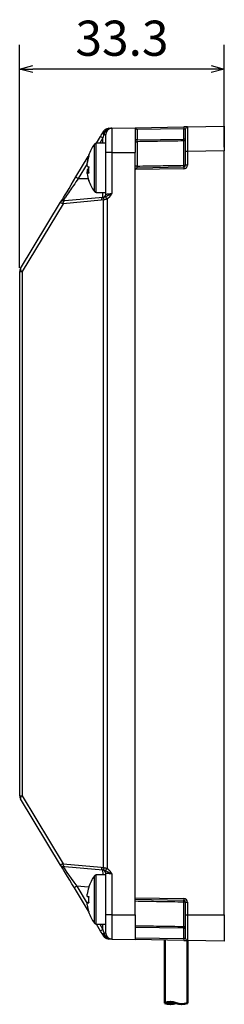
# Model space of a CAD drawing. Units: millimetres. Extents: x 0 to 600, y -1 to 424.
# Drawn here: x 268 to 302, y 112 to 272 of the extents above; entities that cross this region are included whole.
import ezdxf

# ---------------------------------------------------------------- set-up
doc = ezdxf.new("R2010")
doc.units = ezdxf.units.MM
doc.header["$LTSCALE"] = 0.259843
doc.layers.add('NoLayerName_001', color=7, linetype='Continuous')
doc.styles.get("Standard").update_dxf_attribs({"font": 'txt', "bigfont": 'extfont2'})
doc.dimstyles.get("Standard").update_dxf_attribs({"dimtxt": 2.5, "dimasz": 2.5, "dimexe": 1.25, "dimexo": 0.625, "dimtad": 1, "dimzin": 0, "dimdsep": 46, "dimtxsty": 'Standard', "dimcen": 2.5, "dimadec": 0, "dimazin": 0, "dimtfac": 0.75, "dimtmove": 0, "dimatfit": 3, "dimfxl": 1, "dimarcsym": 0})

# ---------------------------------------------------------------- blocks, each defined once
blk = doc.blocks.new('_OPEN30')
at = {"color": 0, "linetype": 'ByBlock', "lineweight": -2}
for p, q in [((-1, 0.267949), (0, 0)), ((0, 0), (-1, -0.267949)), ((0, 0), (-1, 0))]:
    blk.add_line(p, q, dxfattribs=at)
blk = doc.blocks.new('*D8')
at = {"layer": 'Defpoints', "color": 0}
for p in [(268.4, 264.11), (301.7, 250.81), (268.4, 231.17)]:
    blk.add_point(p, dxfattribs=at)
at = {"layer": 'NoLayerName_001', "color": 0, "linetype": 'Continuous', "lineweight": 25}
for p, q in [((268.4, 231.8), (268.4, 268.03)), ((301.7, 251.43), (301.7, 268.03)), ((299.56, 264.11), (270.55, 264.11))]:
    blk.add_line(p, q, dxfattribs=at)
at = {"layer": 'NoLayerName_001', "color": 0, "lineweight": 25, "xscale": 2.142857142857143, "yscale": 2.142857142857143, "zscale": 2.142857142857143, "rotation": 180}
blk.add_blockref('_OPEN30', (268.4, 264.11), dxfattribs=at)
at = {"layer": 'NoLayerName_001', "color": 0, "lineweight": 25, "xscale": 2.142857142857143, "yscale": 2.142857142857143, "zscale": 2.142857142857143}
blk.add_blockref('_OPEN30', (301.7, 264.11), dxfattribs=at)
at = {"layer": 'NoLayerName_001', "color": 0, "lineweight": 25, "insert": (285.05, 268.39), "char_height": 5.714, "attachment_point": 5}
blk.add_mtext('33.3', dxfattribs=at)

msp = doc.modelspace()

# ---------------------------------------------------------------- linework, layer by layer
at = {"layer": 'NoLayerName_001', "color": 7, "linetype": 'Continuous', "lineweight": 25}
for p, q in [((287.20437, 254.553555), (295.109606, 254.69154)), ((295.699134, 254.701829), (301.70437, 254.806651)), ((301.70437, 254.806651), (301.70437, 250.807262)), ((280.889219, 252.053558), (281.563927, 253.166823)), ((281.915078, 253.746225), (282.067038, 253.99696)), ((282.2228, 253.797917), (282.123523, 253.487072)), ((282.123523, 253.487072), (282.404369, 253.487072)), ((282.404369, 250.553555), (282.404369, 253.487072)), ((282.904785, 254.478506), (283.038989, 254.480845)), ((283.386918, 254.486917), (287.20437, 254.553555)), ((283.386918, 254.486917), (283.386918, 250.553555)), ((287.20437, 254.553555), (287.20437, 250.553555)), ((295.109606, 254.391587), (287.499134, 254.258743)), ((287.499134, 254.258743), (287.499134, 252.598426)), ((295.109606, 252.720996), (295.109606, 254.391587)), ((295.40437, 250.70244), (295.40437, 254.401876)), ((282.404369, 252.053558), (280.859675, 252.053558)), ((287.499134, 252.598426), (287.20437, 252.598426)), ((287.499134, 252.598426), (295.109606, 252.720996)), ((287.499134, 252.299144), (287.499134, 248.338564)), ((295.40437, 252.720996), (295.109606, 252.720996)), ((295.109606, 248.463473), (295.109606, 252.422354)), ((277.56143, 246.562703), (279.565899, 249.870076)), ((279.627713, 250.078133), (279.561019, 249.862022)), ((283.386918, 250.553555), (282.404369, 250.553555)), ((282.404369, 243.761717), (282.404369, 250.553555)), ((283.386918, 250.553555), (283.386918, 243.890664)), ((283.386918, 250.553555), (287.20437, 250.553555)), ((287.20437, 126.553553), (287.20437, 250.553555)), ((295.699134, 250.70244), (295.40437, 250.70244)), ((295.40437, 248.491495), (295.40437, 250.70244)), ((301.70437, 250.807262), (295.699134, 250.70244)), ((295.699134, 250.70244), (295.699134, 248.491495)), ((301.70437, 126.552946), (301.70437, 250.807262)), ((279.383179, 249.002426), (279.383179, 248.80962)), ((279.383179, 248.397006), (279.383179, 248.80962)), ((287.499134, 248.058698), (295.109606, 248.191542)), ((295.699134, 248.491495), (295.40437, 248.491495)), ((279.383179, 247.710108), (279.383179, 247.38521)), ((279.383179, 247.710108), (279.636201, 247.706241)), ((279.636201, 247.389077), (279.383179, 247.38521)), ((279.383179, 247.104681), (279.383179, 247.38521)), ((295.109606, 247.891589), (287.20437, 247.753597)), ((287.20437, 247.753597), (287.20437, 247.758745)), ((287.20437, 129.353507), (287.20437, 247.753597)), ((280.859675, 244.053556), (282.404369, 244.053556)), ((268.549171, 231.692477), (275.072999, 242.456793)), ((275.484666, 242.223202), (268.788289, 231.174177)), ((281.687679, 242.765895), (275.484666, 242.223202)), ((275.749129, 242.721296), (281.952141, 243.263988)), ((282.031015, 242.839335), (281.687679, 242.765895)), ((281.952141, 243.263988), (282.159908, 243.303871)), ((282.031015, 134.267772), (282.031015, 242.839335)), ((282.629643, 242.975211), (282.629643, 134.1319)), ((268.404369, 231.174177), (268.788289, 231.174177)), ((268.404369, 145.932932), (268.404369, 231.174177)), ((268.788289, 231.174177), (268.788289, 145.932932)), ((268.404369, 145.932932), (268.788289, 145.932932)), ((268.788289, 145.932932), (275.484666, 134.883909)), ((275.072999, 134.650315), (268.549171, 145.414631)), ((275.484666, 134.883909), (281.687679, 134.341216)), ((281.952141, 133.843119), (275.749129, 134.385812)), ((282.404369, 133.053555), (280.859675, 133.053555)), ((281.687679, 134.341216), (282.031015, 134.267772)), ((282.159908, 133.80324), (281.952141, 133.843119)), ((282.404369, 126.553553), (282.404369, 133.34539)), ((283.386918, 133.216447), (283.386918, 126.553553)), ((279.598342, 127.183499), (277.30446, 130.968406)), ((279.383179, 129.928733), (279.383179, 129.913817)), ((279.383179, 129.555932), (279.383179, 129.913817)), ((279.383179, 128.551176), (279.383179, 128.526042)), ((279.383179, 128.551176), (279.636201, 128.550878)), ((279.63784, 128.526344), (279.383179, 128.526042)), ((279.383179, 128.178379), (279.383179, 128.526042)), ((287.20437, 129.353507), (295.109606, 129.215522)), ((295.109606, 128.915569), (287.20437, 129.053554)), ((295.109606, 124.684757), (295.109606, 128.643634)), ((295.40437, 128.615613), (295.699134, 128.615613)), ((295.40437, 126.552946), (295.40437, 128.615613)), ((295.699134, 128.615613), (295.699134, 126.552946)), ((282.404369, 123.620036), (282.404369, 126.553553)), ((283.386918, 126.553553), (282.404369, 126.553553)), ((283.386918, 126.553553), (287.20437, 126.553553)), ((283.386918, 126.553553), (283.386918, 122.62019)), ((287.20437, 126.553553), (287.20437, 122.553556)), ((295.40437, 126.552946), (295.699134, 126.552946)), ((295.699134, 126.552946), (301.70437, 126.552946)), ((280.859675, 125.053554), (282.404369, 125.053554)), ((281.563927, 123.940284), (280.889219, 125.053554)), ((282.067038, 123.110152), (281.915078, 123.360886)), ((282.123523, 123.620036), (282.2228, 123.309194)), ((282.404369, 123.620036), (282.123523, 123.620036)), ((295.109606, 124.386116), (287.20437, 124.513498)), ((295.109606, 122.715524), (295.109606, 124.386116)), ((295.109606, 124.386116), (295.40437, 124.386116)), ((283.038989, 122.626262), (282.904785, 122.628606)), ((283.386918, 122.62019), (287.20437, 122.553556)), ((287.20437, 122.853509), (295.109606, 122.715524)), ((295.109606, 122.415567), (287.20437, 122.553556)), ((301.70437, 122.300456), (295.699134, 122.405278))]:
    msp.add_line(p, q, dxfattribs=at)
at = {"layer": 'NoLayerName_001', "color": 8, "linetype": 'Continuous', "lineweight": 25}
for p, q in [((280.569758, 247.332222), (280.569758, 251.906975)), ((280.859675, 247.304789), (280.859675, 252.053558)), ((281.947948, 252.90767), (281.430301, 252.053558)), ((281.947948, 252.053558), (281.947948, 252.90767)), ((279.383179, 248.675807), (277.945452, 246.303557)), ((280.569758, 244.200132), (280.569758, 247.332222)), ((280.859675, 244.053556), (280.859675, 247.304789)), ((277.945452, 246.303557), (279.547285, 246.303557)), ((281.947948, 243.263623), (281.947948, 244.053556)), ((280.569758, 125.200539), (280.569758, 132.906976)), ((280.859675, 125.053554), (280.859675, 133.053555)), ((279.6213, 131.058457), (277.688481, 131.227555)), ((277.688481, 131.227555), (279.383179, 128.431304)), ((281.430301, 125.053554), (281.947948, 124.199438)), ((281.947948, 124.199438), (281.947948, 125.053554))]:
    msp.add_line(p, q, dxfattribs=at)
at = {"layer": 'NoLayerName_001', "color": 7, "linetype": 'Continuous', "lineweight": 50}
for p, q in [((291.999134, 122.469862), (291.999134, 112.229047)), ((295.699134, 122.405278), (295.699134, 112.229047))]:
    msp.add_line(p, q, dxfattribs=at)
at = {"layer": 'NoLayerName_001', "color": 7, "linetype": 'Continuous', "lineweight": 25}
for points in [[(295.699134, 254.701829), (295.687859, 254.701636), (295.654458, 254.701054), (295.600187, 254.700101), (295.527084, 254.698827), (295.437898, 254.697269), (295.33598, 254.695489), (295.225161, 254.693559), (295.109606, 254.69154)], [(281.563927, 253.166823), (281.68466, 253.36603), (281.802295, 253.560132), (281.915078, 253.746225)], [(281.915078, 253.746225), (281.910388, 253.727897), (281.915192, 253.704278), (281.929381, 253.675892), (281.952648, 253.643355), (281.984478, 253.607391), (282.024175, 253.568782), (282.070864, 253.528385), (282.123523, 253.487072)], [(282.123523, 253.487072), (282.067131, 253.300979), (282.008315, 253.106883), (281.947948, 252.90767)], [(282.067038, 253.99696), (282.063568, 253.983474), (282.067035, 253.966032), (282.07738, 253.944925), (282.094438, 253.920479), (282.117935, 253.893099), (282.147493, 253.863214), (282.182636, 253.831318), (282.2228, 253.797917)], [(295.109606, 254.391587), (295.167383, 254.393606), (295.222793, 254.395536), (295.273752, 254.397317), (295.318345, 254.398874), (295.354896, 254.400148), (295.382032, 254.401094), (295.398732, 254.401683), (295.40437, 254.401876)], [(279.627713, 248.053557), (279.62233, 248.173191), (279.621514, 248.196616)], [(275.072999, 242.456793), (275.104087, 242.50809), (275.196534, 242.660626), (275.347905, 242.910384), (275.554219, 243.250808), (275.810048, 243.672921), (276.10866, 244.165635), (276.4422, 244.715973), (276.80189, 245.309463), (277.178269, 245.930484), (277.56143, 246.562703)], [(282.404369, 243.761717), (282.423161, 243.764183), (282.47883, 243.771492), (282.569282, 243.783361), (282.691119, 243.79935), (282.839762, 243.818856), (283.009626, 243.841148), (283.194324, 243.865392), (283.386918, 243.890664)], [(275.457021, 242.69574), (275.469721, 242.69685), (275.507296, 242.700136), (275.568202, 242.705471), (275.649935, 242.712616), (275.749129, 242.721296)], [(275.484666, 242.223202), (275.485086, 242.317228), (275.496531, 242.40788), (275.518598, 242.491915), (275.550492, 242.566316), (275.591072, 242.628417), (275.638879, 242.675981), (275.692202, 242.707318), (275.749129, 242.721296)], [(281.952141, 243.263988), (281.895215, 243.250011), (281.841891, 243.218674), (281.794084, 243.17111), (281.753505, 243.109009), (281.721611, 243.034607), (281.699544, 242.950572), (281.688096, 242.859921), (281.687679, 242.765895)], [(268.549171, 231.692477), (268.531397, 231.647617), (268.527679, 231.595128), (268.538084, 231.535862), (268.562433, 231.470774), (268.600345, 231.400906), (268.651203, 231.327391), (268.71419, 231.251406), (268.788289, 231.174177)], [(268.788289, 145.932932), (268.71419, 145.855705), (268.651203, 145.77972), (268.600345, 145.706202), (268.562433, 145.636336), (268.538084, 145.571246), (268.527679, 145.51198), (268.531397, 145.459494), (268.549171, 145.414631)], [(277.30446, 130.968406), (276.916143, 131.609129), (276.540024, 132.229726), (276.187422, 132.811515), (275.868951, 133.336997), (275.594188, 133.790354), (275.371406, 134.157943), (275.207307, 134.428705), (275.106831, 134.594491), (275.072999, 134.650315)], [(275.749129, 134.385812), (275.692202, 134.399789), (275.638879, 134.431126), (275.591072, 134.478694), (275.550492, 134.540795), (275.518598, 134.615193), (275.496531, 134.699228), (275.485086, 134.789883), (275.484666, 134.883909)], [(275.749129, 134.385812), (275.649935, 134.394492), (275.568202, 134.401641), (275.507296, 134.406971), (275.469721, 134.410257), (275.457021, 134.411367)], [(281.687679, 134.341216), (281.688096, 134.24719), (281.699544, 134.156535), (281.721611, 134.0725), (281.753505, 133.998099), (281.794084, 133.936002), (281.841891, 133.888433), (281.895215, 133.857096), (281.952141, 133.843119)], [(283.386918, 133.216447), (283.194324, 133.241719), (283.009626, 133.26596), (282.839762, 133.288252), (282.691119, 133.307758), (282.569282, 133.323746), (282.47883, 133.335619), (282.423161, 133.342924), (282.404369, 133.34539)], [(279.636201, 127.06175), (279.628109, 127.059578), (279.62233, 127.058561), (279.618859, 127.058695), (279.617703, 127.059984), (279.618859, 127.062428), (279.62233, 127.066022), (279.628109, 127.070768), (279.632306, 127.073894)], [(281.915078, 123.360886), (281.802295, 123.546979), (281.68466, 123.741078), (281.563927, 123.940284)], [(282.123523, 123.620036), (282.070864, 123.578726), (282.024175, 123.538325), (281.984478, 123.49972), (281.952648, 123.463752), (281.929381, 123.431219), (281.915192, 123.402833), (281.910388, 123.379214), (281.915078, 123.360886)], [(281.947948, 124.199438), (282.008315, 124.000228), (282.067131, 123.806129), (282.123523, 123.620036)], [(282.2228, 123.309194), (282.182636, 123.275793), (282.147493, 123.243893), (282.117935, 123.214013), (282.094438, 123.186628), (282.07738, 123.162186), (282.067035, 123.141075), (282.063568, 123.123637), (282.067038, 123.110152)], [(295.40437, 122.705231), (295.398732, 122.705429), (295.382032, 122.706013), (295.354896, 122.70696), (295.318345, 122.708234), (295.273752, 122.709791), (295.222793, 122.711572), (295.167383, 122.713505), (295.109606, 122.715524)], [(295.109606, 122.415567), (295.225161, 122.413552), (295.33598, 122.411615), (295.437898, 122.409838), (295.527084, 122.408281), (295.600187, 122.407007), (295.654458, 122.406057), (295.687859, 122.405476), (295.699134, 122.405278)]]:
    msp.add_lwpolyline(points, dxfattribs=at)
for centre, radius, start, end in [((299.407052, 254.541564), 4.300063, 178.00124742, 181.99875258), ((295.70437, 254.401877), 0.3, 91, 180), ((283.151201, 255.10479), 2.505026, 230.68111723, 241.29268887), ((283.40437, 253.487073), 1, 91, 180), ((282.940204, 254.125392), 0.354886, 95.7277518, 161.77593519), ((285.80437, 248.053555), 6.5, 143.64163239, 161.85197139), ((280.859676, 251.693555), 0.36, 90, 143.64163239), ((287.504018, 251.999536), 0.299648, 90.93394621, 179.93770979), ((295.105057, 252.721633), 0.299313, 270.87071308, 359.87806555), ((289.842368, 252.571675), 5.269354, 358.37615803, 1.62384197), ((285.594236, 248.147548), 6.269613, 161.86090793, 172.16315946), ((285.594236, 247.954742), 6.269613, 161.86090793, 172.16315946), ((279.902681, 250.005779), 0.284329, 165.25768061, 200.40902951), ((280.017851, 248.907535), 0.814523, 218.81310885, 242.05935878), ((286.544613, 247.68206), 6.92691, 175.81174616, 184.18825384), ((287.426636, 247.230032), 1.1109, 86.25821712, 101.54149265), ((299.406998, 248.041565), 4.300008, 178.00122209, 181.99877791), ((295.099134, 248.491495), 0.6, 271, 0), ((295.10437, 248.491495), 0.3, 271, 0), ((295.181757, 249.268851), 0.808603, 264.88073019, 285.98023352), ((290.976665, 248.327507), 4.135176, 358.11576053, 1.88423947), ((280.017872, 247.199528), 0.814572, 117.94051496, 141.185012), ((280.017909, 247.895809), 0.814613, 218.81441447, 242.05805316), ((285.594236, 247.959559), 6.269613, 187.83684054, 198.13909207), ((287.50437, 247.758745), 0.3, 91, 180), ((279.148282, 248.500107), 2.504323, 230.68043579, 241.29489789), ((279.807791, 246.088237), 0.189563, 190.68260076, 205.1509692), ((285.80437, 248.053555), 6.5, 198.14802861, 216.35836761), ((280.859676, 244.413555), 0.36, 216.35836761, 270), ((281.90437, 243.76172), 0.5, 275, 0), ((294.511027, 250.836253), 14.246518, 211.57123591, 213.48968838), ((275.500598, 242.197643), 0.5, 95, 148.78159724), ((282.438255, 242.97649), 0.429716, 130.37188444, 198.61302592), ((269.40437, 231.174176), 1, 148.78159724, 180), ((269.40437, 145.932933), 1, 180, 211.21840276), ((275.500598, 134.909466), 0.5, 211.21840276, 265), ((285.80437, 129.053555), 6.5, 143.64163239, 162.13575101), ((280.859676, 132.693555), 0.36, 90, 143.64163239), ((281.90437, 133.345389), 0.5, 0, 85), ((282.438244, 134.130617), 0.429706, 161.38645012, 229.62887627), ((294.511027, 126.270858), 14.246518, 146.51031162, 148.42876409), ((278.891445, 129.030835), 2.504537, 118.7059147, 129.31951542), ((285.802955, 129.061024), 6.478152, 162.16289378, 172.30244628), ((285.802955, 129.046108), 6.478152, 162.16289378, 172.30244628), ((279.652616, 131.066672), 0.039774, 208.7970549, 245.62476228), ((279.809233, 134.234552), 4.697979, 264.79676299, 267.88924591), ((279.809233, 123.872557), 4.697979, 92.11075409, 95.20323701), ((279.808994, 133.200921), 4.694232, 264.79552842, 267.89048049), ((285.80288, 129.046064), 6.478074, 187.69743527, 197.83714227), ((286.789459, 129.08249), 7.171757, 176.34294835, 180.23117403), ((286.79424, 129.024815), 7.176537, 175.88526464, 184.11473536), ((299.407025, 129.065546), 4.300035, 178.00123475, 181.99876525), ((295.099134, 128.615614), 0.6, 0, 89), ((295.10437, 128.615614), 0.3, 0, 89), ((290.976438, 128.779602), 4.135404, 358.11583843, 1.88416157), ((295.18177, 127.838397), 0.808465, 74.0179448, 95.12109149), ((285.80437, 129.053555), 6.5, 197.86424899, 216.35836761), ((280.859676, 125.413555), 0.36, 216.35836761, 270), ((283.150859, 122.002824), 2.504417, 118.70601765, 129.32017625), ((283.40437, 123.620036), 1, 180, 269), ((295.105052, 124.385473), 0.299319, 0.12295383, 89.12826754), ((289.842333, 124.535436), 5.269389, 358.37616895, 1.62383105), ((282.940196, 122.981711), 0.354876, 198.22377305, 264.27340061), ((299.407131, 122.565546), 4.300141, 178.00125906, 181.99874094), ((295.70437, 122.705232), 0.3, 180, 269)]:
    msp.add_arc(centre, radius, start, end, dxfattribs=at)
at = {"layer": 'NoLayerName_001', "color": 7, "linetype": 'Continuous', "lineweight": 50}
for centre, start, end in [((292.924134, 110.229047), 65.17945866, 114.82054134), ((292.924134, 114.229047), 245.17945866, 294.82054134), ((294.774134, 114.229047), 245.17945866, 294.82054134)]:
    msp.add_arc(centre, 2.203548, start, end, dxfattribs=at)
at = {"layer": 'NoLayerName_001', "color": 7, "linetype": 'Continuous', "lineweight": 25}
for centre, major_axis, ratio, start_param, end_param in [((295.70437, 250.701313), (-0.005236, 4.000518), 0.0013083901, 0, 1.5705128655), ((287.50437, 254.258745), (0.299989, -0.294798), 0.0087255388, 3.1501670066, 4.7035100409), ((276.117995, 242.251658), (1.049029, -0.19474), 0.1650098483, 3.0793152468, 4.095196806), ((276.117995, 134.855451), (1.049029, 0.19474), 0.1650098483, 2.1879885011, 3.2038700604), ((277.749139, 131.199375), (-2.292369, 3.211939), 0.0083639887, 6.2760379829, 7.8392381131)]:
    msp.add_ellipse(centre, major_axis=major_axis, ratio=ratio, start_param=start_param, end_param=end_param, dxfattribs=at)
at = {"layer": 'NoLayerName_001', "color": 8, "linetype": 'Continuous', "lineweight": 25}
msp.add_ellipse((281.90437, 130.835839), major_axis=(0.043532, 3.007649), ratio=0.0143945692, start_param=5.541748564, end_param=6.2821356209, dxfattribs=at)
at = {"layer": 'NoLayerName_001', "color": 7, "linetype": 'Continuous', "lineweight": 25}
for points, knots in [([(282.067038, 253.99696), (282.073986, 254.006293), (282.087849, 254.02497), (282.108776, 254.052853), (282.129914, 254.080495), (282.151378, 254.10777), (282.173275, 254.134557), (282.195714, 254.160733), (282.218805, 254.186176), (282.242656, 254.210763), (282.267374, 254.234373), (282.293071, 254.256856), (282.319715, 254.278187), (282.347219, 254.298396), (282.375501, 254.317495), (282.404479, 254.335501), (282.43407, 254.352429), (282.464192, 254.368293), (282.494761, 254.383108), (282.525696, 254.39689), (282.556918, 254.409657), (282.588368, 254.421393), (282.619994, 254.43207), (282.651745, 254.441665), (282.68357, 254.450153), (282.715418, 254.457511), (282.747238, 254.463714), (282.778978, 254.468741), (282.810601, 254.472557), (282.842097, 254.475183), (282.873472, 254.477051), (282.894357, 254.477996), (282.904785, 254.478506)], [0, 0, 0, 0, 0.0349065055, 0.0697789682, 0.1045855524, 0.1392988679, 0.1738982658, 0.2083722106, 0.2427207309, 0.2769579305, 0.3111145109, 0.3452373758, 0.3793562193, 0.4134773868, 0.4475992231, 0.4817129614, 0.5158033329, 0.5498491547, 0.5838238884, 0.6176961656, 0.6514314738, 0.6850017085, 0.7183832782, 0.7515537033, 0.7844918687, 0.817178315, 0.8495955508, 0.881728388, 0.913564404, 0.9451302522, 0.9765286348, 1.0078502958, 1.0078502958, 1.0078502958, 1.0078502958]), ([(282.603119, 254.236377), (282.597801, 254.233225), (282.587135, 254.226939), (282.571196, 254.217333), (282.555334, 254.207416), (282.539618, 254.19703), (282.524045, 254.186174), (282.508623, 254.174863), (282.493364, 254.163114), (282.478283, 254.150944), (282.463391, 254.138369), (282.448703, 254.125408), (282.434231, 254.112075), (282.419987, 254.098389), (282.405989, 254.084361), (282.392269, 254.069988), (282.378855, 254.055269), (282.365776, 254.040204), (282.353062, 254.024793), (282.340741, 254.009034), (282.328844, 253.992927), (282.317397, 253.976472), (282.306436, 253.959663), (282.295953, 253.942518), (282.285889, 253.925082), (282.276193, 253.90739), (282.266813, 253.889479), (282.257695, 253.871386), (282.248787, 253.853147), (282.240038, 253.834797), (282.231391, 253.816376), (282.225668, 253.80407), (282.2228, 253.797917)], [0, 0, 0, 0, 0.01854655658, 0.037139252, 0.05582815638, 0.07466176456, 0.09364661397, 0.11277363908, 0.1320330743, 0.1514145377, 0.17090710065, 0.19049935245, 0.21017946035, 0.2299352304, 0.24975457456, 0.26962658928, 0.28954172476, 0.30949186758, 0.32947044722, 0.34947254721, 0.36949502024, 0.38953660608, 0.40959829473, 0.42968801877, 0.44981621362, 0.46998868706, 0.49020694921, 0.51046885679, 0.53076925005, 0.55110057801, 0.57145351055, 0.59181753889, 0.59181753889, 0.59181753889, 0.59181753889]), ([(283.386918, 254.486917), (283.377633, 254.486656), (283.359054, 254.486286), (283.331215, 254.484813), (283.303407, 254.482795), (283.275645, 254.480143), (283.247945, 254.476894), (283.220319, 254.473048), (283.192783, 254.468617), (283.16535, 254.46361), (283.138036, 254.458036), (283.110853, 254.451904), (283.083815, 254.445222), (283.056937, 254.437998), (283.030232, 254.43024), (283.003713, 254.421958), (282.977394, 254.413157), (282.951288, 254.403849), (282.925407, 254.394036), (282.89975, 254.383742), (282.8743, 254.373008), (282.849041, 254.361871), (282.823955, 254.350366), (282.799025, 254.338532), (282.774233, 254.326404), (282.749563, 254.31402), (282.724997, 254.301415), (282.700517, 254.288628), (282.676107, 254.275693), (282.643625, 254.258303), (282.619331, 254.24513), (282.603119, 254.236377)], [0, 0, 0, 0, 0.02786707636, 0.05574115676, 0.08362172448, 0.11150758439, 0.13939700739, 0.16728776147, 0.19517714244, 0.22306200419, 0.25093880117, 0.27880399236, 0.30665415858, 0.33448562615, 0.36229446799, 0.39007652847, 0.41782744817, 0.4455426883, 0.47321804928, 0.50085823438, 0.5284745647, 0.55607654949, 0.5836717459, 0.61126592841, 0.6388632629, 0.66646648373, 0.69407707249, 0.72169543754, 0.74932109382, 0.77695284233, 0.83222730933, 0.83222730933, 0.83222730933, 0.83222730933]), ([(287.499134, 252.299144), (287.499071, 252.299856), (287.498942, 252.301309), (287.498753, 252.30356), (287.498568, 252.30598), (287.49839, 252.308654), (287.49822, 252.311667), (287.498061, 252.315103), (287.497913, 252.319046), (287.497779, 252.323572), (287.497661, 252.328719), (287.497557, 252.334482), (287.497466, 252.34083), (287.497389, 252.347725), (287.497326, 252.355129), (287.497258, 252.365914), (287.497208, 252.380407), (287.497199, 252.398909), (287.497241, 252.418797), (287.497333, 252.439968), (287.497475, 252.462315), (287.497668, 252.485695), (287.497911, 252.509924), (287.498253, 252.539047), (287.49867, 252.568619), (287.499003, 252.589878), (287.499134, 252.598426)], [0, 0, 0, 0, 0.00214621656, 0.00437660453, 0.00677543897, 0.00942715284, 0.01241633138, 0.01582767088, 0.0197459312, 0.02425583082, 0.02941152063, 0.03518839185, 0.04154927795, 0.04845697407, 0.05587425134, 0.06376386512, 0.08081118193, 0.09935210832, 0.11927124949, 0.14047400486, 0.16286552208, 0.18631484885, 0.21061625531, 0.23555472934, 0.27369213006, 0.29933964612, 0.29933964612, 0.29933964612, 0.29933964612]), ([(287.499134, 248.058698), (287.499071, 248.059124), (287.498939, 248.060004), (287.498749, 248.061398), (287.498563, 248.062964), (287.498385, 248.06479), (287.498216, 248.066961), (287.498057, 248.069565), (287.49791, 248.072686), (287.497777, 248.076402), (287.49766, 248.080751), (287.497556, 248.085733), (287.497466, 248.091316), (287.497389, 248.097464), (287.497326, 248.104141), (287.497276, 248.111312), (287.497225, 248.12176), (287.497197, 248.13583), (287.497214, 248.15385), (287.497281, 248.17331), (287.497398, 248.19412), (287.497566, 248.216163), (287.497823, 248.243387), (287.498199, 248.275812), (287.498671, 248.309004), (287.499003, 248.330067), (287.499134, 248.338564)], [0, 0, 0, 0, 0.0012924266, 0.00267010303, 0.00421865646, 0.00602420073, 0.00817320764, 0.0107523227, 0.01384823453, 0.01754754239, 0.02190617738, 0.02690109822, 0.03249663701, 0.03865706822, 0.04534663241, 0.05252954886, 0.06017002288, 0.07668948112, 0.09473951222, 0.11423000507, 0.13507223166, 0.15717019127, 0.18035952335, 0.21674807946, 0.25445144905, 0.27994539534, 0.27994539534, 0.27994539534, 0.27994539534]), ([(277.945452, 246.303557), (277.689222, 245.934025), (277.21307, 245.248618), (276.521583, 244.246242), (275.948466, 243.413077), (275.594516, 242.896315), (275.457021, 242.69574)], [0, 0, 0, 0, 1.3490256271, 2.5037018728, 3.6532418605, 4.382773542, 4.382773542, 4.382773542, 4.382773542]), ([(282.159908, 243.303871), (282.162985, 243.304628), (282.169151, 243.306141), (282.178422, 243.30844), (282.187749, 243.310793), (282.197161, 243.31323), (282.206684, 243.315777), (282.216349, 243.318462), (282.226181, 243.321313), (282.23621, 243.324358), (282.246464, 243.327623), (282.256969, 243.331136), (282.267737, 243.334922), (282.278767, 243.338972), (282.290036, 243.343256), (282.301517, 243.347747), (282.313178, 243.352414), (282.324989, 243.357229), (282.336921, 243.362162), (282.352991, 243.368871), (282.365064, 243.373973), (282.373138, 243.377371)], [0, 0, 0, 0, 0.0095064397, 0.01904672133, 0.02865481177, 0.03836492118, 0.04821160892, 0.05822987201, 0.06845521278, 0.07892368396, 0.0896719111, 0.10073709368, 0.11215362847, 0.12391439931, 0.13598338383, 0.14832330718, 0.16089633368, 0.17366419258, 0.18658827975, 0.19962974187, 0.22590855035, 0.22590855035, 0.22590855035, 0.22590855035]), ([(282.373138, 243.377371), (282.427356, 243.406833), (282.508829, 243.451213), (282.608783, 243.505258), (282.672995, 243.53981), (282.719193, 243.56455), (282.756394, 243.584378), (282.784492, 243.599287), (282.812748, 243.614198), (282.841174, 243.629101), (282.869784, 243.643987), (282.898592, 243.658846), (282.92761, 243.67367), (282.956853, 243.688448), (282.986333, 243.703173), (283.016063, 243.717832), (283.046047, 243.732416), (283.07627, 243.746939), (283.10671, 243.761411), (283.137346, 243.775843), (283.168157, 243.790245), (283.209505, 243.809452), (283.261475, 243.833409), (283.324095, 243.862074), (283.365965, 243.881119), (283.386918, 243.890664)], [0, 0, 0, 0, 0.1851180128, 0.2783284551, 0.3408872196, 0.4038710864, 0.4355454129, 0.4673517261, 0.4992976329, 0.5313908363, 0.5636391528, 0.5960505295, 0.6286330597, 0.6613949984, 0.6943447771, 0.7274910142, 0.7608376172, 0.7943733036, 0.8280836121, 0.8619538399, 0.8959690797, 0.9301142504, 0.9987274228, 1.0676466991, 1.1367213352, 1.1367213352, 1.1367213352, 1.1367213352]), ([(283.386918, 243.890664), (283.369687, 243.861452), (283.348195, 243.824908), (283.322263, 243.781138), (283.309243, 243.759282), (283.296157, 243.737468), (283.282989, 243.715706), (283.269723, 243.694007), (283.256343, 243.672382), (283.242835, 243.650841), (283.229181, 243.629397), (283.215368, 243.608058), (283.201377, 243.586836), (283.187199, 243.565739), (283.172855, 243.544754), (283.15836, 243.523869), (283.143731, 243.503074), (283.128986, 243.482357), (283.114139, 243.461707), (283.09921, 243.441113), (283.079213, 243.413713), (283.059119, 243.386381), (283.04402, 243.365901), (283.038989, 243.359073)], [0, 0, 0, 0, 0.10174534699, 0.12718630822, 0.15262664002, 0.17806528818, 0.20350137384, 0.2289342361, 0.25436347464, 0.27978899248, 0.30521103874, 0.33063025151, 0.35604770155, 0.38146497378, 0.40688372351, 0.43230516477, 0.45773008119, 0.48315887397, 0.50859160976, 0.53402806869, 0.55946779222, 0.61035427691, 0.63579937395, 0.63579937395, 0.63579937395, 0.63579937395]), ([(282.629643, 242.975211), (282.608291, 242.969143), (282.576317, 242.960014), (282.533721, 242.948019), (282.501944, 242.939171), (282.470337, 242.93051), (282.438941, 242.922082), (282.407798, 242.913932), (282.376952, 242.906108), (282.346443, 242.898656), (282.316311, 242.89162), (282.286565, 242.885045), (282.257198, 242.878894), (282.228174, 242.873121), (282.199451, 242.86768), (282.170985, 242.862522), (282.142733, 242.857601), (282.114653, 242.85287), (282.077441, 242.846754), (282.049566, 242.842319), (282.031015, 242.839335)], [0, 0, 0, 0, 0.06659251025, 0.09975526075, 0.13275808329, 0.16554814687, 0.19807304558, 0.23028092444, 0.26212061949, 0.29354181634, 0.32449523189, 0.35494699629, 0.38493229601, 0.41450612345, 0.44372246096, 0.47263434183, 0.50129393735, 0.5297526645, 0.55806131224, 0.6144292369, 0.6144292369, 0.6144292369, 0.6144292369]), ([(283.038989, 243.359073), (283.033125, 243.351769), (283.02145, 243.33713), (283.003658, 243.315414), (282.985406, 243.294118), (282.966719, 243.273233), (282.947624, 243.252735), (282.928148, 243.232599), (282.908315, 243.212802), (282.888151, 243.193318), (282.867682, 243.174125), (282.846932, 243.155196), (282.825929, 243.13651), (282.804696, 243.118041), (282.78326, 243.099764), (282.761645, 243.081657), (282.739878, 243.063695), (282.717984, 243.045853), (282.695987, 243.028109), (282.666555, 243.004539), (282.644399, 242.986957), (282.629643, 242.975211)], [0, 0, 0, 0, 0.02809933056, 0.05617458055, 0.08421572377, 0.11223408204, 0.14024258617, 0.16825207078, 0.19627139203, 0.2243075524, 0.25236583046, 0.28044991411, 0.30856203583, 0.33670310894, 0.36487286386, 0.39306998391, 0.42129224012, 0.44953662483, 0.47779948401, 0.5060766483, 0.56265540612, 0.56265540612, 0.56265540612, 0.56265540612]), ([(282.031015, 134.267772), (282.049608, 134.264776), (282.077545, 134.260322), (282.114837, 134.254185), (282.142969, 134.249443), (282.171263, 134.244516), (282.199761, 134.239359), (282.228503, 134.233926), (282.257531, 134.228172), (282.286884, 134.22205), (282.316602, 134.215517), (282.346698, 134.208526), (282.377168, 134.201101), (282.407979, 134.193292), (282.43909, 134.185147), (282.470457, 134.176713), (282.502037, 134.168039), (282.533789, 134.159172), (282.576355, 134.147145), (282.608306, 134.137987), (282.629643, 134.1319)], [0, 0, 0, 0, 0.05650015553, 0.08486907677, 0.11338104363, 0.14208446194, 0.17102833493, 0.20026238482, 0.22983715737, 0.25980410761, 0.29021566551, 0.32111805892, 0.35249508464, 0.38429716802, 0.41647334625, 0.44897173312, 0.48173969196, 0.51472398824, 0.54787092642, 0.61443637389, 0.61443637389, 0.61443637389, 0.61443637389]), ([(282.373138, 133.72974), (282.365061, 133.733152), (282.352984, 133.738275), (282.336909, 133.745009), (282.324977, 133.749956), (282.313169, 133.75478), (282.301515, 133.759452), (282.290046, 133.76394), (282.278794, 133.768215), (282.267788, 133.772245), (282.257043, 133.776004), (282.246558, 133.779495), (282.236317, 133.782744), (282.226292, 133.785777), (282.216456, 133.788622), (282.206783, 133.791305), (282.197246, 133.793854), (282.187817, 133.796295), (282.178469, 133.798655), (282.169175, 133.800961), (282.162993, 133.80248), (282.159908, 133.80324)], [0, 0, 0, 0, 0.02630428721, 0.03935546968, 0.05228566812, 0.06505485052, 0.07762325681, 0.08995149167, 0.10200063685, 0.11373239102, 0.1251128698, 0.13615107001, 0.14688301947, 0.15734466093, 0.16757137859, 0.17759800171, 0.18745882848, 0.19718767119, 0.20681792243, 0.21638264074, 0.22591465218, 0.22591465218, 0.22591465218, 0.22591465218]), ([(283.386918, 133.216447), (283.355509, 133.230772), (283.303212, 133.25455), (283.24063, 133.283299), (283.199119, 133.302484), (283.168157, 133.316866), (283.137346, 133.331267), (283.106709, 133.345698), (283.076269, 133.36017), (283.046046, 133.374692), (283.016061, 133.389276), (282.986331, 133.403935), (282.956851, 133.418659), (282.927609, 133.433438), (282.89859, 133.448262), (282.869783, 133.463122), (282.841173, 133.478008), (282.812747, 133.492912), (282.784492, 133.507823), (282.747104, 133.527663), (282.70071, 133.552443), (282.636265, 133.587037), (282.545125, 133.636238), (282.454453, 133.685493), (282.391176, 133.719927), (282.373138, 133.72974)], [0, 0, 0, 0, 0.1035631195, 0.1723481577, 0.206607091, 0.240752255, 0.2747674835, 0.3086376958, 0.3423479856, 0.3758836521, 0.4092302369, 0.4423764617, 0.4753262364, 0.5080881802, 0.540670724, 0.5730821222, 0.6053304668, 0.6374237032, 0.6693696458, 0.7011759952, 0.7644002706, 0.8271619642, 0.9206041509, 1.075118376, 1.1367214508, 1.1367214508, 1.1367214508, 1.1367214508]), ([(282.629643, 134.1319), (282.644399, 134.120155), (282.666556, 134.102572), (282.695988, 134.079002), (282.717986, 134.061258), (282.73988, 134.043416), (282.761648, 134.025454), (282.783262, 134.007346), (282.804699, 133.98907), (282.825932, 133.970601), (282.846936, 133.951914), (282.867685, 133.932985), (282.888155, 133.913791), (282.908318, 133.894307), (282.928151, 133.874509), (282.947627, 133.854373), (282.966721, 133.833874), (282.985408, 133.812989), (283.003659, 133.791692), (283.021451, 133.769975), (283.033125, 133.755335), (283.038989, 133.748031)], [0, 0, 0, 0, 0.05657949775, 0.0848570259, 0.11312024178, 0.14136497395, 0.16958756655, 0.19778501041, 0.22595507546, 0.25409644436, 0.28220884742, 0.31029319843, 0.33835173104, 0.36638813506, 0.39440769179, 0.4224174073, 0.45042614233, 0.47844473707, 0.50648612898, 0.53456164479, 0.5626612524, 0.5626612524, 0.5626612524, 0.5626612524]), ([(283.038989, 133.748031), (283.049046, 133.734371), (283.064152, 133.713897), (283.084213, 133.686541), (283.09921, 133.665992), (283.114139, 133.645398), (283.128986, 133.624749), (283.143731, 133.604032), (283.15836, 133.583237), (283.172855, 133.562353), (283.187199, 133.541368), (283.201377, 133.520271), (283.215368, 133.49905), (283.229181, 133.477711), (283.242835, 133.456267), (283.256343, 133.434727), (283.269723, 133.413102), (283.282989, 133.391403), (283.296157, 133.369642), (283.309243, 133.347827), (283.326603, 133.318687), (283.35248, 133.274884), (283.374, 133.238357), (283.386918, 133.216447)], [0, 0, 0, 0, 0.05088875565, 0.07633084501, 0.10177031924, 0.12720652906, 0.15263901598, 0.17806756014, 0.20349222823, 0.22891342143, 0.2543319234, 0.27974894811, 0.30516615085, 0.33058511638, 0.35600691533, 0.38143218569, 0.40686117659, 0.43229379103, 0.45772962875, 0.48316802888, 0.50860811261, 0.55948896512, 0.63579316849, 0.63579316849, 0.63579316849, 0.63579316849]), ([(282.603119, 122.870731), (282.5978, 122.873883), (282.587135, 122.880169), (282.571196, 122.889775), (282.555334, 122.899691), (282.539618, 122.910077), (282.524045, 122.920933), (282.508622, 122.932244), (282.493364, 122.943993), (282.478282, 122.956164), (282.463391, 122.968738), (282.448702, 122.9817), (282.43423, 122.995033), (282.419986, 123.008719), (282.405989, 123.022747), (282.392268, 123.037121), (282.378855, 123.05184), (282.365776, 123.066905), (282.353062, 123.082317), (282.340741, 123.098076), (282.328844, 123.114183), (282.317397, 123.130638), (282.306436, 123.147448), (282.295953, 123.164593), (282.285889, 123.182029), (282.276194, 123.199721), (282.266813, 123.217632), (282.257696, 123.235725), (282.248788, 123.253965), (282.240038, 123.272314), (282.231391, 123.290735), (282.225668, 123.303041), (282.2228, 123.309194)], [0, 0, 0, 0, 0.01854663796, 0.03713941754, 0.05582841139, 0.07466211525, 0.09364706376, 0.11277418867, 0.13203372244, 0.15141528181, 0.17090793752, 0.19050027885, 0.21018047363, 0.22993632913, 0.24975575972, 0.26962786489, 0.2895430971, 0.30949334429, 0.32947203633, 0.34947425607, 0.36949685433, 0.38953856775, 0.40960038186, 0.42969022479, 0.44981852993, 0.46999110414, 0.49020945743, 0.5104714471, 0.53077191457, 0.55110331043, 0.57145630649, 0.59182039612, 0.59182039612, 0.59182039612, 0.59182039612]), ([(282.904785, 122.628606), (282.894357, 122.629115), (282.873472, 122.63006), (282.842097, 122.631929), (282.810601, 122.634554), (282.778978, 122.638371), (282.747237, 122.643397), (282.715417, 122.649599), (282.683569, 122.656957), (282.651744, 122.665445), (282.619993, 122.675039), (282.588366, 122.685716), (282.556917, 122.697451), (282.525695, 122.710218), (282.494759, 122.724), (282.46419, 122.738815), (282.434068, 122.754679), (282.404477, 122.771606), (282.375499, 122.789613), (282.347217, 122.808712), (282.319714, 122.828922), (282.293069, 122.850253), (282.267372, 122.872736), (282.242655, 122.896347), (282.218803, 122.920933), (282.195713, 122.946376), (282.173274, 122.972553), (282.151377, 122.99934), (282.129913, 123.026615), (282.108775, 123.054258), (282.087849, 123.082141), (282.073986, 123.100818), (282.067038, 123.110152)], [0, 0, 0, 0, 0.0313217068, 0.0627201437, 0.0942860594, 0.1261221545, 0.1582550722, 0.1906723814, 0.2233588889, 0.2562971009, 0.2894675592, 0.3228491522, 0.3564194068, 0.39015474, 0.4240270552, 0.4580018407, 0.4920477277, 0.5261381768, 0.5602520032, 0.5943739352, 0.6284952025, 0.6626141455, 0.6967371041, 0.7308937717, 0.7651310531, 0.7994796512, 0.8339536704, 0.8685531402, 0.9032665257, 0.9380731787, 0.9729457092, 1.0078522821, 1.0078522821, 1.0078522821, 1.0078522821]), ([(283.386918, 122.62019), (283.377633, 122.620452), (283.359054, 122.620822), (283.331215, 122.622295), (283.303407, 122.624313), (283.275646, 122.626966), (283.247945, 122.630216), (283.220319, 122.634062), (283.192783, 122.638494), (283.165351, 122.643501), (283.138036, 122.649075), (283.110853, 122.655207), (283.083816, 122.661889), (283.056937, 122.669112), (283.030232, 122.676869), (283.003713, 122.685152), (282.977394, 122.693951), (282.951288, 122.703259), (282.925407, 122.713072), (282.899749, 122.723365), (282.874299, 122.734099), (282.84904, 122.745236), (282.823954, 122.75674), (282.799024, 122.768574), (282.774233, 122.780702), (282.749563, 122.793086), (282.724997, 122.805691), (282.700517, 122.818479), (282.676107, 122.831414), (282.643625, 122.848804), (282.619331, 122.861977), (282.603119, 122.870731)], [0, 0, 0, 0, 0.02786705039, 0.05574109158, 0.08362162121, 0.11150745421, 0.13939686711, 0.16728762921, 0.19517703342, 0.22306192663, 0.25093875232, 0.27880395828, 0.3066541187, 0.33448555648, 0.36229434409, 0.39007632837, 0.41782715521, 0.44554229403, 0.47321755593, 0.50085765207, 0.52847390653, 0.5560758305, 0.58367098225, 0.6112651367, 0.6388624595, 0.66646568419, 0.69407629106, 0.72169468675, 0.7493203841, 0.77695218173, 0.83222676077, 0.83222676077, 0.83222676077, 0.83222676077])]:
    msp.add_open_spline(points, degree=3, knots=knots, dxfattribs=at)
for points in [[(283.038989, 254.480845), (283.096977, 254.481857), (283.212953, 254.483881), (283.32893, 254.485905), (283.386918, 254.486917)], [(295.109606, 252.422354), (293.841194, 252.401819), (291.30437, 252.360749), (288.767546, 252.319679), (287.499134, 252.299144)], [(287.499134, 248.338564), (288.767546, 248.359382), (291.30437, 248.401019), (293.841194, 248.442655), (295.109606, 248.463473)], [(295.109606, 128.643634), (293.792066, 128.665258), (291.156988, 128.708505), (288.521909, 128.751752), (287.20437, 128.773375)], [(295.40437, 122.705231), (295.40437, 123.346517), (295.40437, 124.629088), (295.40437, 125.91166), (295.40437, 126.552946)], [(295.699134, 126.552946), (295.699134, 125.861668), (295.699134, 124.479112), (295.699134, 123.096556), (295.699134, 122.405278)], [(301.70437, 126.552946), (301.70437, 125.844197), (301.70437, 124.426701), (301.70437, 123.009204), (301.70437, 122.300456)], [(287.20437, 124.812799), (288.521909, 124.791459), (291.156988, 124.748778), (293.792066, 124.706098), (295.109606, 124.684757)], [(283.386918, 122.62019), (283.32893, 122.621202), (283.212953, 122.623226), (283.096977, 122.62525), (283.038989, 122.626262)]]:
    msp.add_open_spline(points, degree=3, dxfattribs=at)

# ---------------------------------------------------------------- dimensions: what is measured, and where the dimension line sits
dim = msp.add_linear_dim(base=(268.404369, 264.105194), p1=(301.70437, 250.807262), p2=(268.404369, 231.174177), angle=180, dimstyle='Standard', override={"dimtxt": 5.714286, "dimasz": 2.142857, "dimexe": 3.928571, "dimgap": 1.428571, "dimdec": 5, "dimzin": 8, "dimblk": 'OPEN30', "dimclrd": 0, "dimclre": 0, "dimclrt": 0, "dimtp": 0, "dimtm": 0, "dimlwd": 25, "dimlwe": 25}, dxfattribs=at)
dim.commit()
dim.dimension.update_dxf_attribs({"geometry": '*D8', "text_midpoint": (285.054369, 264.105194), "dimtype": 160})

doc.saveas('drawing.dxf')
